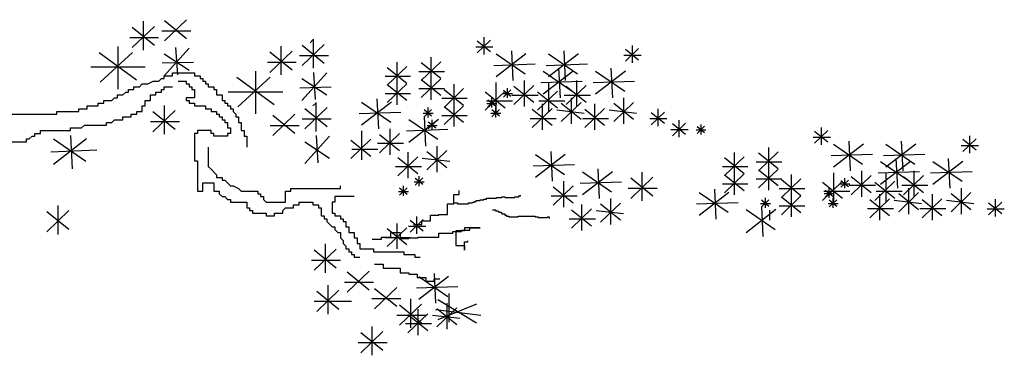
# Model space of a CAD drawing. Units: inches. Extents: x -265334 to 359329, y -1360566 to 161374.
# Drawn here: x 314890 to 315407, y 98606 to 98783 of the extents above; entities that cross this region are included whole.
import ezdxf

# ---------------------------------------------------------------- set-up
doc = ezdxf.new("R2010")
doc.units = ezdxf.units.IN
doc.header["$MEASUREMENT"] = 0
doc.layers.add('CAYXANH', color=64, linetype='Continuous')

# ---------------------------------------------------------------- blocks, each defined once
blk = doc.blocks.new('cay 07')
at = {"layer": 'CAYXANH', "color": 64}
for p, q in [((390.6, 1896.7), (367.4, 1874.3)), ((367.4, 1895.8), (390.6, 1877)), ((379, 1902.1), (379, 1871.7)), ((424.5, 1903.7), (401.2, 1881.4)), ((401.2, 1902.8), (424.5, 1884.1)), ((364.7, 1885.1), (395.1, 1885.1)), ((398.5, 1892.1), (429, 1892.1)), ((736.8, 1885.3), (736.8, 1867.1)), ((352.3, 1875.5), (352.3, 1830.8)), ((427.1, 1873.7), (401, 1844.8)), ((413, 1874.3), (414.8, 1845.7)), ((523.7, 1876), (523.7, 1845.6)), ((569.2, 1877.7), (545.9, 1855.4)), ((545.9, 1876.8), (569.2, 1858)), ((557.3, 1882.4), (554.4, 1879.5)), ((557.5, 1883.1), (557.5, 1852.7)), ((728.3, 1875.1), (746.4, 1875.1)), ((743.8, 1882.1), (729.9, 1868.7)), ((729.9, 1881.5), (743.8, 1870.3)), ((899.5, 1873.4), (885.7, 1860)), ((885.7, 1872.8), (899.5, 1861.6)), ((892.6, 1876.6), (892.6, 1858.4)), ((332.6, 1869.2), (372, 1840.6)), ((367.5, 1869.2), (333.5, 1837.9)), ((401, 1867.9), (427.1, 1850.6)), ((535.3, 1870.7), (512.1, 1848.3)), ((512.1, 1869.8), (535.3, 1851)), ((543.2, 1866.1), (573.6, 1866.1)), ((681.3, 1864.2), (681.3, 1837.4)), ((781.1, 1867.8), (749.7, 1843.7)), ((749.7, 1867.8), (780.3, 1846.9)), ((765.8, 1871), (767.4, 1839.6)), ((804.8, 1867.8), (835.4, 1846.9)), ((836.2, 1867.8), (804.8, 1843.7)), ((820.9, 1871), (822.5, 1839.6)), ((884.1, 1866.4), (902.2, 1866.4)), ((323.7, 1854), (380.9, 1854)), ((398.7, 1858.3), (431.8, 1859.1)), ((509.4, 1859), (539.8, 1859)), ((655.9, 1854.4), (635.3, 1834.7)), ((635.3, 1853.6), (655.9, 1837.1)), ((645.6, 1859.1), (645.6, 1832.3)), ((691.6, 1859.5), (671.1, 1839.8)), ((671.1, 1858.7), (691.6, 1842.2)), ((747.3, 1855.7), (790.8, 1857.3)), ((802.4, 1855.7), (845.8, 1857.3)), ((815.3, 1852.8), (816.9, 1821.4)), ((870.4, 1852.8), (872, 1821.4)), ((477.3, 1843.2), (516.6, 1814.6)), ((512.2, 1843.2), (478.2, 1811.9)), ((497, 1849.4), (497, 1804.7)), ((571.8, 1847.7), (545.7, 1818.8)), ((545.7, 1841.9), (571.8, 1824.6)), ((557.7, 1848.3), (559.5, 1819.7)), ((633, 1844.2), (659.8, 1844.2)), ((668.7, 1849.3), (695.5, 1849.3)), ((681.3, 1846.3), (681.3, 1819.4)), ((830.6, 1849.6), (799.2, 1825.4)), ((799.2, 1849.6), (829.8, 1828.7)), ((885.7, 1849.6), (854.3, 1825.4)), ((854.3, 1849.6), (884.9, 1828.7)), ((543.4, 1832.2), (576.5, 1833.1)), ((655.9, 1836.4), (635.3, 1816.7)), ((635.3, 1835.6), (655.9, 1819.1)), ((645.6, 1841.2), (645.6, 1814.3)), ((691.6, 1841.5), (671.1, 1821.8)), ((671.1, 1840.7), (691.6, 1824.2)), ((705.3, 1836), (705.3, 1809.2)), ((749.6, 1837.5), (749.6, 1807.1)), ((761.5, 1831.8), (761.5, 1821.5)), ((789.4, 1834.6), (768.5, 1814.5)), ((768.5, 1833.8), (789.4, 1816.9)), ((779.3, 1839.8), (779.3, 1812.4)), ((796.8, 1837.5), (840.3, 1839.1)), ((804.7, 1837.5), (804.7, 1807.1)), ((844.4, 1834.6), (823.5, 1814.5)), ((823.5, 1833.8), (844.4, 1816.9)), ((834.3, 1839.8), (834.3, 1812.4)), ((851.8, 1837.5), (895.3, 1839.1)), ((468.3, 1828), (525.6, 1828)), ((633, 1826.2), (659.8, 1826.2)), ((668.7, 1831.3), (695.5, 1831.3)), ((715.6, 1831.2), (695.1, 1811.5)), ((695.1, 1830.4), (715.6, 1813.9)), ((759.3, 1828.6), (738.3, 1808.5)), ((738.3, 1827.8), (759.3, 1810.9)), ((745, 1821.5), (745, 1811.2)), ((756.6, 1826), (767, 1826)), ((765.4, 1830), (757.5, 1822.4)), ((757.5, 1829.7), (765.4, 1823.3)), ((766.4, 1824.5), (793.8, 1824.5)), ((814.3, 1828.6), (793.4, 1808.5)), ((793.4, 1827.8), (814.3, 1810.9)), ((821.4, 1824.5), (848.8, 1824.5)), ((828.7, 1821.6), (828.7, 1794.2)), ((883.8, 1821.6), (883.8, 1794.2)), ((400.8, 1813.6), (400.8, 1783.2)), ((572.1, 1811.2), (548.8, 1788.9)), ((560.2, 1815.9), (557.3, 1813)), ((560.4, 1816.6), (560.4, 1786.2)), ((639.8, 1817), (608.4, 1792.9)), ((608.4, 1817), (639, 1796.1)), ((624.5, 1820.3), (626.1, 1788.9)), ((678, 1811.2), (678, 1800.8)), ((692.7, 1821), (719.5, 1821)), ((715.6, 1813.2), (695.1, 1793.5)), ((695.1, 1812.5), (715.6, 1795.9)), ((705.3, 1818), (705.3, 1791.2)), ((739.5, 1818.5), (766.9, 1818.5)), ((740.1, 1815.7), (750.5, 1815.7)), ((749, 1819.7), (741, 1812.1)), ((741, 1819.4), (749, 1813)), ((749.2, 1811.2), (749.2, 1800.8)), ((794.6, 1818.5), (821.9, 1818.5)), ((798.3, 1815.2), (798.3, 1787.9)), ((839.2, 1816.7), (818.3, 1796.6)), ((818.3, 1815.9), (839.2, 1799)), ((853.3, 1815.2), (853.3, 1787.9)), ((894.2, 1816.7), (873.3, 1796.6)), ((873.3, 1815.9), (894.2, 1799)), ((412.4, 1808.2), (389.1, 1785.8)), ((389.1, 1807.3), (412.4, 1788.5)), ((538.2, 1804.2), (515, 1781.8)), ((515, 1803.3), (538.2, 1784.5)), ((548.8, 1810.3), (572.1, 1791.5)), ((606, 1805), (649.5, 1806.6)), ((673.2, 1805.4), (683.5, 1805.4)), ((674, 1802), (675.6, 1770.7)), ((682, 1809.4), (674.1, 1801.7)), ((674.1, 1809.1), (682, 1802.7)), ((692.7, 1803), (719.5, 1803)), ((744.3, 1805.4), (754.7, 1805.4)), ((753.2, 1809.4), (745.2, 1801.7)), ((745.2, 1809.1), (753.2, 1802.7)), ((808.8, 1810.4), (787.8, 1790.3)), ((787.8, 1809.6), (808.8, 1792.7)), ((813.6, 1808.9), (842.3, 1805.5)), ((863.8, 1810.4), (842.9, 1790.3)), ((842.9, 1809.6), (863.8, 1792.7)), ((868.6, 1808.9), (897.3, 1805.5)), ((926.6, 1806.6), (912.8, 1793.3)), ((912.8, 1806.1), (926.6, 1794.9)), ((919.7, 1809.8), (919.7, 1791.7)), ((386.5, 1796.6), (416.9, 1796.6)), ((512.3, 1792.5), (542.7, 1792.5)), ((546.1, 1799.6), (576.5, 1799.6)), ((689.3, 1798.8), (657.9, 1774.7)), ((657.9, 1798.8), (688.5, 1777.9)), ((677.4, 1792.5), (687.8, 1792.5)), ((686.3, 1796.5), (678.4, 1788.9)), ((678.4, 1796.2), (686.3, 1789.8)), ((682.3, 1798.3), (682.3, 1788)), ((785.4, 1799.9), (812.8, 1799.9)), ((840.4, 1799.9), (867.8, 1799.9)), ((911.2, 1799.7), (929.3, 1799.7)), ((948.9, 1795), (935, 1781.7)), ((935, 1794.5), (948.9, 1783.3)), ((941.9, 1798.2), (941.9, 1780.1)), ((968.8, 1791.7), (960.9, 1784.1)), ((960.9, 1791.4), (968.8, 1785)), ((964.8, 1793.5), (964.8, 1783.1)), ((1091.4, 1790.3), (1091.4, 1772.2)), ((302.5, 1781.9), (304.2, 1747)), ((574.6, 1781.2), (548.6, 1752.3)), ((560.6, 1781.8), (562.4, 1753.2)), ((608.3, 1786.7), (608.3, 1756.3)), ((648.1, 1783.9), (627.2, 1763.8)), ((627.2, 1783.1), (648.1, 1766.2)), ((638, 1789), (638, 1761.7)), ((655.5, 1786.8), (699, 1788.4)), ((933.4, 1788.1), (951.5, 1788.1)), ((960, 1787.7), (970.3, 1787.7)), ((1082.8, 1780.2), (1101, 1780.2)), ((1098.3, 1787.1), (1084.4, 1773.8)), ((1084.4, 1786.6), (1098.3, 1775.4)), ((1247.1, 1781.6), (1247.1, 1763.5)), ((284.6, 1778.3), (318.6, 1755)), ((319.4, 1778.3), (284.6, 1751.5)), ((548.6, 1775.4), (574.6, 1758.1)), ((618, 1777.9), (597, 1757.7)), ((597, 1777.1), (618, 1760.2)), ((625.1, 1773.7), (652.4, 1773.7)), ((687.4, 1770.8), (687.4, 1743.5)), ((1104.3, 1772.8), (1134.9, 1751.9)), ((1135.7, 1772.8), (1104.3, 1748.7)), ((1120.4, 1776.1), (1122, 1744.7)), ((1190.7, 1772.8), (1159.3, 1748.7)), ((1159.3, 1772.8), (1189.9, 1751.9)), ((1175.4, 1776.1), (1177, 1744.7)), ((1238.6, 1771.5), (1256.7, 1771.5)), ((1254.1, 1778.4), (1240.2, 1765.1)), ((1240.2, 1777.9), (1254.1, 1766.7)), ((281.9, 1764.9), (330.2, 1766.7)), ((598.2, 1767.7), (625.6, 1767.7)), ((667.4, 1759.6), (646.5, 1739.5)), ((657, 1764.5), (657, 1737.1)), ((697.9, 1766), (677, 1745.9)), ((677, 1765.2), (697.9, 1748.3)), ((822.5, 1761.9), (791.1, 1737.8)), ((791.1, 1761.9), (821.7, 1741)), ((807.2, 1765.2), (808.8, 1733.8)), ((1010.4, 1759.5), (989.9, 1739.7)), ((1000.1, 1764.2), (1000.1, 1737.4)), ((1046.1, 1764.6), (1025.6, 1744.8)), ((1025.6, 1763.8), (1046.1, 1747.2)), ((1035.9, 1769.3), (1035.9, 1742.5)), ((1101.9, 1760.8), (1145.3, 1762.4)), ((1156.9, 1760.8), (1200.4, 1762.4)), ((644.1, 1749.2), (671.5, 1749.2)), ((646.5, 1758.8), (667.4, 1741.9)), ((672.2, 1758.1), (701, 1754.8)), ((788.6, 1749.9), (832.1, 1751.5)), ((987.5, 1749.2), (1014.3, 1749.2)), ((989.9, 1758.7), (1010.4, 1742.1)), ((1023.2, 1754.3), (1050.1, 1754.3)), ((1035.9, 1751.3), (1035.9, 1724.5)), ((1153.8, 1754.6), (1184.3, 1733.7)), ((1185.2, 1754.6), (1153.8, 1730.5)), ((1169.9, 1757.8), (1171.5, 1726.5)), ((1240.2, 1754.6), (1208.8, 1730.5)), ((1208.8, 1754.6), (1239.4, 1733.7)), ((1224.9, 1757.8), (1226.5, 1726.5)), ((668.7, 1739.1), (668.7, 1728.7)), ((871.9, 1743.7), (840.5, 1719.6)), ((840.5, 1743.7), (871.1, 1722.8)), ((856.6, 1746.9), (858.2, 1715.6)), ((902.9, 1743.5), (902.9, 1713.1)), ((1010.4, 1741.5), (989.9, 1721.7)), ((989.9, 1740.7), (1010.4, 1724.1)), ((1000.1, 1746.2), (1000.1, 1719.4)), ((1046.1, 1746.6), (1025.6, 1726.8)), ((1025.6, 1745.8), (1046.1, 1729.2)), ((1059.9, 1741), (1059.9, 1714.2)), ((1104.2, 1742.5), (1104.2, 1712.1)), ((1143.9, 1739.7), (1123, 1719.6)), ((1123, 1738.9), (1143.9, 1722)), ((1133.8, 1744.8), (1133.8, 1717.5)), ((1151.3, 1742.6), (1194.8, 1744.2)), ((1159.2, 1742.5), (1159.2, 1712.1)), ((1199, 1739.7), (1178, 1719.6)), ((1178, 1738.9), (1199, 1722)), ((1188.8, 1744.8), (1188.8, 1717.5)), ((1206.4, 1742.6), (1249.9, 1744.2)), ((652.2, 1728.8), (652.2, 1718.4)), ((663.8, 1733.3), (674.2, 1733.3)), ((672.7, 1737.3), (664.7, 1729.6)), ((664.7, 1737), (672.7, 1730.6)), ((830.7, 1728.8), (809.8, 1708.7)), ((809.8, 1728), (830.7, 1711.1)), ((820.6, 1733.9), (820.6, 1706.6)), ((838.1, 1731.7), (881.6, 1733.3)), ((914.6, 1738.2), (891.3, 1715.8)), ((891.3, 1737.3), (914.6, 1718.5)), ((987.5, 1731.2), (1014.3, 1731.2)), ((1023.2, 1736.3), (1050.1, 1736.3)), ((1070.1, 1736.3), (1049.6, 1716.6)), ((1049.6, 1735.5), (1070.1, 1718.9)), ((1113.8, 1733.7), (1092.9, 1713.5)), ((1092.9, 1732.9), (1113.8, 1716)), ((1111.1, 1731.1), (1121.5, 1731.1)), ((1120, 1735), (1112.1, 1727.4)), ((1112.1, 1734.7), (1120, 1728.3)), ((1116, 1736.9), (1116, 1726.5)), ((1120.9, 1729.5), (1148.3, 1729.5)), ((1168.8, 1733.7), (1147.9, 1713.5)), ((1147.9, 1732.9), (1168.8, 1716)), ((1176, 1729.5), (1203.3, 1729.5)), ((647.3, 1723), (657.7, 1723)), ((656.2, 1727), (648.2, 1719.3)), ((648.2, 1726.7), (656.2, 1720.3)), ((807.7, 1718.6), (835.1, 1718.6)), ((888.6, 1726.5), (919, 1726.5)), ((963, 1722.1), (993.6, 1701.2)), ((994.4, 1722.1), (963, 1697.9)), ((979.1, 1725.3), (980.7, 1693.9)), ((1047.2, 1726), (1074.1, 1726)), ((1070.1, 1718.3), (1049.6, 1698.6)), ((1059.9, 1723), (1059.9, 1696.2)), ((1094.1, 1723.5), (1121.4, 1723.5)), ((1094.6, 1720.8), (1105, 1720.8)), ((1103.5, 1724.7), (1095.6, 1717.1)), ((1095.6, 1724.4), (1103.5, 1718)), ((1099.5, 1726.6), (1099.5, 1716.2)), ((1149.1, 1723.5), (1176.5, 1723.5)), ((1152.8, 1720.3), (1152.8, 1692.9)), ((1193.7, 1721.8), (1172.8, 1701.7)), ((1172.8, 1721), (1193.7, 1704.1)), ((1183.3, 1726.6), (1183.3, 1699.3)), ((1207.9, 1720.3), (1207.9, 1692.9)), ((1248.8, 1721.8), (1227.9, 1701.7)), ((1227.9, 1721), (1248.8, 1704.1)), ((1238.3, 1726.6), (1238.3, 1699.3)), ((289.3, 1708.3), (289.3, 1677.9)), ((839.6, 1709.4), (839.6, 1682)), ((880.5, 1710.9), (859.6, 1690.8)), ((859.6, 1710.1), (880.5, 1693.2)), ((870.1, 1715.7), (870.1, 1688.4)), ((960.5, 1710), (1004, 1711.6)), ((1027.7, 1710.4), (1038.1, 1710.4)), ((1036.5, 1714.4), (1028.6, 1706.8)), ((1028.6, 1714.1), (1036.5, 1707.7)), ((1032.6, 1716.2), (1032.6, 1705.9)), ((1047.2, 1708), (1074.1, 1708)), ((1049.6, 1717.5), (1070.1, 1700.9)), ((1098.8, 1710.4), (1109.2, 1710.4)), ((1107.7, 1714.4), (1099.8, 1706.8)), ((1099.8, 1714.1), (1107.7, 1707.7)), ((1103.7, 1716.2), (1103.7, 1705.9)), ((1163.3, 1715.4), (1142.4, 1695.3)), ((1142.4, 1714.6), (1163.3, 1697.7)), ((1168.1, 1713.9), (1196.8, 1710.5)), ((1218.3, 1715.4), (1197.4, 1695.3)), ((1197.4, 1714.6), (1218.3, 1697.7)), ((1223.1, 1713.9), (1251.8, 1710.5)), ((1281.2, 1711.7), (1267.3, 1698.4)), ((1267.3, 1711.1), (1281.2, 1700)), ((1274.2, 1714.9), (1274.2, 1696.8)), ((300.9, 1703), (277.7, 1680.6)), ((277.7, 1702.1), (300.9, 1683.3)), ((850.1, 1704.6), (829.1, 1684.4)), ((829.1, 1703.7), (850.1, 1686.8)), ((854.9, 1703.1), (883.6, 1699.7)), ((1012.4, 1703.9), (1043, 1682.9)), ((1043.8, 1703.9), (1012.4, 1679.7)), ((1028.5, 1707.1), (1030.2, 1675.7)), ((1036.9, 1703.4), (1036.9, 1693)), ((1139.9, 1705), (1167.3, 1705)), ((1195, 1705), (1222.4, 1705)), ((1265.7, 1704.7), (1283.8, 1704.7)), ((645.6, 1689.5), (645.6, 1662.7)), ((657.7, 1686.6), (675.8, 1686.6)), ((673.1, 1693.5), (659.3, 1680.2)), ((659.3, 1693), (673.1, 1681.8)), ((666.2, 1696.7), (666.2, 1678.6)), ((826.7, 1694.1), (854.1, 1694.1)), ((655.9, 1684.8), (635.3, 1665.1)), ((635.3, 1684), (655.9, 1667.4)), ((570, 1667.8), (570, 1637.4)), ((633, 1674.5), (659.8, 1674.5)), ((581.6, 1662.5), (558.4, 1640.1)), ((558.4, 1661.6), (581.6, 1642.8)), ((555.7, 1650.9), (586.1, 1650.9)), ((616.3, 1639.3), (593.1, 1617)), ((593.1, 1638.4), (616.3, 1619.7)), ((684.5, 1636.9), (686.1, 1605.5)), ((590.4, 1627.7), (620.8, 1627.7)), ((668.4, 1633.6), (699, 1612.7)), ((699.8, 1633.6), (668.4, 1609.5)), ((584.5, 1619.1), (561.3, 1596.7)), ((561.3, 1618.2), (584.5, 1599.4)), ((572.9, 1624.5), (572.9, 1594.1)), ((645.3, 1622), (622, 1599.6)), ((622, 1621.1), (645.3, 1602.3)), ((666, 1621.6), (709.5, 1623.2)), ((700.2, 1615.8), (700.2, 1585.4)), ((558.6, 1607.5), (589, 1607.5)), ((577.5, 1607.7), (597.8, 1607.7)), ((619.3, 1610.4), (649.8, 1610.4)), ((671.3, 1604.6), (648.1, 1582.3)), ((659.7, 1610), (659.7, 1579.6)), ((688.6, 1609.5), (729.2, 1585)), ((729.2, 1604.6), (688.6, 1588.1)), ((698, 1605.6), (698, 1578.3)), ((648.1, 1603.7), (671.3, 1585)), ((678, 1594.5), (657, 1574.3)), ((657, 1593.7), (678, 1576.8)), ((667.5, 1599.3), (667.5, 1571.9)), ((685.9, 1598.8), (733.7, 1593)), ((708.4, 1600.8), (687.5, 1580.7)), ((687.5, 1600), (708.4, 1583.1)), ((645.4, 1593), (675.8, 1593)), ((654.6, 1584), (682, 1584)), ((682.8, 1593), (711.5, 1589.6)), ((630.8, 1575.7), (607.5, 1553.4)), ((607.5, 1574.8), (630.8, 1556.1)), ((619.2, 1581.1), (619.2, 1550.7)), ((604.9, 1564.1), (635.3, 1564.1))]:
    blk.add_line(p, q, dxfattribs=at)
at = {"layer": 'CAYXANH', "color": 8}
for p, q in [((395.2, 1839), (398.1, 1841.9)), ((398.1, 1841.9), (401, 1841.9)), ((401, 1841.9), (401, 1844.8)), ((401, 1844.8), (409.7, 1844.8)), ((409.7, 1847.7), (432.9, 1847.7)), ((409.7, 1844.8), (409.7, 1847.7)), ((432.9, 1847.7), (432.9, 1844.8)), ((432.9, 1844.8), (438.6, 1844.8)), ((438.6, 1844.8), (438.6, 1841.9)), ((438.6, 1841.9), (441.5, 1841.9)), ((441.5, 1841.9), (441.5, 1839)), ((369.2, 1830.3), (369.2, 1833.2)), ((369.2, 1833.2), (375, 1833.2)), ((375, 1833.2), (377.9, 1836.1)), ((377.9, 1836.1), (383.7, 1836.1)), ((383.7, 1836.1), (389.5, 1839)), ((389.5, 1839), (395.2, 1839)), ((401, 1830.3), (401, 1833.2)), ((401, 1833.2), (409.7, 1833.2)), ((415.5, 1839), (424.2, 1839)), ((424.2, 1839), (424.2, 1836.1)), ((424.2, 1836.1), (427.1, 1836.1)), ((427.1, 1836.1), (427.1, 1833.2)), ((427.1, 1833.2), (430, 1833.2)), ((430, 1833.2), (430, 1830.3)), ((441.5, 1839), (444.4, 1839)), ((444.4, 1839), (444.4, 1836.1)), ((444.4, 1836.1), (447.3, 1836.1)), ((447.3, 1836.1), (447.3, 1833.2)), ((447.3, 1833.2), (453.1, 1833.2)), ((453.1, 1833.2), (453.1, 1830.3)), ((346, 1818.8), (348.9, 1821.7)), ((348.9, 1821.7), (351.8, 1821.7)), ((351.8, 1821.7), (351.8, 1824.6)), ((351.8, 1824.6), (357.6, 1824.6)), ((357.6, 1824.6), (360.5, 1827.4)), ((360.5, 1827.4), (363.4, 1827.4)), ((363.4, 1827.4), (363.4, 1830.3)), ((363.4, 1830.3), (369.2, 1830.3)), ((386.6, 1818.8), (386.6, 1824.6)), ((386.6, 1824.6), (392.3, 1824.6)), ((392.3, 1827.4), (398.1, 1827.4)), ((392.3, 1824.6), (392.3, 1827.4)), ((398.1, 1827.4), (398.1, 1830.3)), ((398.1, 1830.3), (401, 1830.3)), ((432.9, 1821.7), (424.2, 1821.7)), ((424.2, 1821.7), (424.2, 1818.8)), ((430, 1830.3), (432.9, 1830.3)), ((432.9, 1830.3), (432.9, 1821.7)), ((453.1, 1830.3), (456, 1830.3)), ((456, 1830.3), (456, 1824.6)), ((456, 1824.6), (461.8, 1824.6)), ((461.8, 1824.6), (461.8, 1818.8)), ((320, 1810.1), (320, 1813)), ((320, 1813), (331.6, 1813)), ((331.6, 1815.9), (337.4, 1815.9)), ((331.6, 1813), (331.6, 1815.9)), ((337.4, 1818.8), (346, 1818.8)), ((337.4, 1815.9), (337.4, 1818.8)), ((377.9, 1807.2), (377.9, 1813)), ((377.9, 1813), (380.8, 1813)), ((380.8, 1818.8), (386.6, 1818.8)), ((380.8, 1813), (380.8, 1818.8)), ((424.2, 1818.8), (427.1, 1818.8)), ((427.1, 1818.8), (427.1, 1815.9)), ((427.1, 1815.9), (432.9, 1815.9)), ((432.9, 1815.9), (432.9, 1813)), ((432.9, 1813), (444.4, 1813)), ((444.4, 1813), (444.4, 1810.1)), ((461.8, 1818.8), (464.7, 1818.8)), ((464.7, 1818.8), (464.7, 1815.9)), ((464.7, 1815.9), (467.6, 1815.9)), ((467.6, 1815.9), (467.6, 1813)), ((467.6, 1813), (470.5, 1813)), ((470.5, 1813), (470.5, 1810.1)), ((221.6, 1804.3), (288.2, 1804.3)), ((288.2, 1807.2), (311.3, 1807.2)), ((288.2, 1804.3), (288.2, 1807.2)), ((311.3, 1810.1), (320, 1810.1)), ((311.3, 1807.2), (311.3, 1810.1)), ((357.6, 1798.5), (357.6, 1801.4)), ((357.6, 1801.4), (366.3, 1801.4)), ((366.3, 1804.3), (372.1, 1804.3)), ((366.3, 1801.4), (366.3, 1804.3)), ((372.1, 1807.2), (377.9, 1807.2)), ((372.1, 1804.3), (372.1, 1807.2)), ((444.4, 1810.1), (450.2, 1810.1)), ((450.2, 1810.1), (450.2, 1807.2)), ((450.2, 1807.2), (456, 1807.2)), ((456, 1807.2), (456, 1804.3)), ((456, 1804.3), (458.9, 1804.3)), ((458.9, 1804.3), (458.9, 1801.4)), ((458.9, 1801.4), (461.8, 1801.4)), ((461.8, 1801.4), (461.8, 1798.5)), ((470.5, 1810.1), (473.4, 1810.1)), ((473.4, 1810.1), (473.4, 1807.2)), ((473.4, 1807.2), (476.3, 1804.3)), ((476.3, 1804.3), (476.3, 1801.4)), ((476.3, 1801.4), (479.2, 1801.4)), ((479.2, 1801.4), (479.2, 1795.6)), ((314.2, 1789.9), (317.1, 1792.8)), ((317.1, 1792.8), (340.3, 1792.8)), ((340.3, 1795.6), (346, 1795.6)), ((340.3, 1792.8), (340.3, 1795.6)), ((346, 1795.6), (348.9, 1798.5)), ((348.9, 1798.5), (357.6, 1798.5)), ((461.8, 1798.5), (464.7, 1798.5)), ((464.7, 1798.5), (464.7, 1795.6)), ((464.7, 1795.6), (467.6, 1795.6)), ((467.6, 1795.6), (467.6, 1789.9)), ((479.2, 1795.6), (482, 1795.6)), ((482, 1795.6), (482, 1787)), ((259.2, 1778.3), (262.1, 1781.2)), ((262.1, 1781.2), (265, 1781.2)), ((265, 1781.2), (265, 1784.1)), ((265, 1784.1), (270.8, 1784.1)), ((270.8, 1787), (302.6, 1787)), ((270.8, 1784.1), (270.8, 1787)), ((302.6, 1787), (302.6, 1789.9)), ((302.6, 1789.9), (314.2, 1789.9)), ((435.8, 1784.1), (432.9, 1784.1)), ((432.9, 1784.1), (432.9, 1755.2)), ((450.2, 1787), (435.8, 1787)), ((435.8, 1787), (435.8, 1784.1)), ((450.2, 1784.1), (450.2, 1787)), ((453.1, 1784.1), (450.2, 1784.1)), ((453.1, 1781.2), (453.1, 1784.1)), ((467.6, 1781.2), (453.1, 1781.2)), ((467.6, 1789.9), (470.5, 1789.9)), ((470.5, 1784.1), (467.6, 1784.1)), ((467.6, 1784.1), (467.6, 1781.2)), ((470.5, 1789.9), (470.5, 1784.1)), ((482, 1787), (484.9, 1787)), ((484.9, 1787), (484.9, 1781.2)), ((484.9, 1781.2), (487.8, 1781.2)), ((487.8, 1781.2), (487.8, 1769.6)), ((212.9, 1775.4), (256.3, 1775.4)), ((256.3, 1775.4), (256.3, 1778.3)), ((256.3, 1778.3), (259.2, 1778.3)), ((447.3, 1769.6), (447.3, 1749.4)), ((432.9, 1755.2), (435.8, 1755.2)), ((435.8, 1755.2), (435.8, 1723.4)), ((447.3, 1749.4), (450.2, 1746.5)), ((450.2, 1746.5), (456, 1740.7)), ((456, 1740.7), (456, 1737.8)), ((441.5, 1732), (453.1, 1732)), ((441.5, 1723.4), (441.5, 1732)), ((453.1, 1732), (453.1, 1723.4)), ((456, 1737.8), (461.8, 1737.8)), ((461.8, 1737.8), (461.8, 1734.9)), ((461.8, 1734.9), (464.7, 1734.9)), ((464.7, 1734.9), (470.5, 1729.1)), ((470.5, 1729.1), (473.4, 1729.1)), ((473.4, 1729.1), (479.2, 1726.2)), ((586.2, 1726.2), (586.2, 1729.1)), ((435.8, 1723.4), (441.5, 1723.4)), ((453.1, 1723.4), (458.9, 1723.4)), ((458.9, 1723.4), (458.9, 1720.5)), ((458.9, 1720.5), (461.8, 1717.6)), ((479.2, 1726.2), (482, 1723.4)), ((482, 1723.4), (499.4, 1723.4)), ((499.4, 1723.4), (499.4, 1720.5)), ((499.4, 1720.5), (502.3, 1720.5)), ((502.3, 1720.5), (502.3, 1717.6)), ((528.3, 1723.4), (534.1, 1723.4)), ((528.3, 1711.8), (528.3, 1723.4)), ((534.1, 1726.2), (586.2, 1726.2)), ((534.1, 1723.4), (534.1, 1726.2)), ((705.2, 1710.2), (705.2, 1720)), ((705.2, 1720), (710.9, 1720)), ((710.9, 1720), (710.9, 1724)), ((773.7, 1717.5), (773.7, 1718.3)), ((773.7, 1718.3), (775.3, 1718.3)), ((775.3, 1718.3), (775.3, 1719.1)), ((461.8, 1717.6), (464.7, 1717.6)), ((464.7, 1717.6), (467.6, 1714.7)), ((467.6, 1714.7), (470.5, 1714.7)), ((470.5, 1714.7), (470.5, 1711.8)), ((470.5, 1711.8), (487.8, 1711.8)), ((487.8, 1711.8), (487.8, 1706)), ((502.3, 1717.6), (505.2, 1717.6)), ((505.2, 1717.6), (505.2, 1714.7)), ((505.2, 1714.7), (508.1, 1711.8)), ((508.1, 1711.8), (528.3, 1711.8)), ((537, 1706), (537, 1708.9)), ((537, 1708.9), (542.8, 1708.9)), ((542.8, 1711.8), (557.3, 1711.8)), ((542.8, 1708.9), (542.8, 1711.8)), ((557.3, 1711.8), (557.3, 1708.9)), ((557.3, 1708.9), (563.1, 1708.9)), ((563.1, 1708.9), (563.1, 1706)), ((577.5, 1711.8), (577.5, 1700.2)), ((580.4, 1711.8), (577.5, 1711.8)), ((600.7, 1717.6), (580.4, 1717.6)), ((580.4, 1717.6), (580.4, 1711.8)), ((698.7, 1698.8), (698.7, 1710.2)), ((698.7, 1710.2), (705.2, 1710.2)), ((706, 1711), (709.3, 1711)), ((709.3, 1711), (709.3, 1710.2)), ((709.3, 1710.2), (720.7, 1710.2)), ((720.7, 1710.2), (720.7, 1711)), ((720.7, 1711), (724.8, 1711)), ((724.8, 1711), (724.8, 1711.8)), ((724.8, 1711.8), (727.2, 1711.8)), ((727.2, 1711.8), (727.2, 1712.6)), ((727.2, 1712.6), (728.9, 1712.6)), ((728.9, 1712.6), (728.9, 1713.4)), ((728.9, 1713.4), (732.9, 1713.4)), ((732.9, 1713.4), (732.9, 1714.3)), ((732.9, 1714.3), (737, 1714.3)), ((737, 1714.3), (737, 1715.1)), ((737, 1715.1), (739.5, 1715.1)), ((739.5, 1715.1), (739.5, 1715.9)), ((739.5, 1715.9), (750.1, 1715.9)), ((750.1, 1715.9), (750.1, 1716.7)), ((750.1, 1716.7), (755.8, 1716.7)), ((755.8, 1716.7), (755.8, 1717.5)), ((755.8, 1717.5), (759, 1717.5)), ((759, 1717.5), (759, 1716.7)), ((759, 1716.7), (769.6, 1716.7)), ((769.6, 1716.7), (769.6, 1717.5)), ((769.6, 1717.5), (773.7, 1717.5)), ((487.8, 1706), (490.7, 1706)), ((490.7, 1706), (490.7, 1703.1)), ((490.7, 1703.1), (493.6, 1703.1)), ((493.6, 1703.1), (493.6, 1700.2)), ((493.6, 1700.2), (508.1, 1700.2)), ((508.1, 1700.2), (508.1, 1697.3)), ((508.1, 1697.3), (516.8, 1697.3)), ((516.8, 1700.2), (525.5, 1700.2)), ((516.8, 1697.3), (516.8, 1700.2)), ((525.5, 1703.1), (528.3, 1706)), ((525.5, 1700.2), (525.5, 1703.1)), ((528.3, 1706), (537, 1706)), ((563.1, 1706), (566, 1706)), ((566, 1706), (566, 1697.3)), ((566, 1697.3), (568.9, 1697.3)), ((568.9, 1697.3), (568.9, 1694.4)), ((577.5, 1700.2), (580.4, 1700.2)), ((580.4, 1700.2), (580.4, 1697.3)), ((580.4, 1697.3), (586.2, 1697.3)), ((586.2, 1697.3), (586.2, 1694.4)), ((680.7, 1692.2), (680.7, 1698)), ((680.7, 1698), (689.7, 1698)), ((689.7, 1698), (689.7, 1698.8)), ((689.7, 1698.8), (698.7, 1698.8)), ((746, 1703.7), (749.2, 1703.7)), ((749.2, 1703.7), (749.2, 1702.8)), ((749.2, 1702.8), (751.7, 1702.8)), ((751.7, 1702.8), (751.7, 1702)), ((751.7, 1702), (752.5, 1702)), ((752.5, 1702), (752.5, 1701.2)), ((752.5, 1701.2), (755, 1701.2)), ((755, 1701.2), (755, 1700.4)), ((755, 1700.4), (755.8, 1700.4)), ((755.8, 1700.4), (755.8, 1699.6)), ((755.8, 1699.6), (759, 1699.6)), ((759, 1699.6), (759, 1698)), ((759, 1698), (760.7, 1698)), ((760.7, 1698), (760.7, 1697.1)), ((760.7, 1697.1), (763.1, 1697.1)), ((763.1, 1697.1), (763.1, 1696.3)), ((772.9, 1696.3), (772.9, 1697.1)), ((772.9, 1697.1), (790.8, 1697.1)), ((790.8, 1697.1), (790.8, 1696.3)), ((568.9, 1694.4), (571.8, 1694.4)), ((571.8, 1694.4), (571.8, 1691.5)), ((571.8, 1691.5), (574.6, 1688.7)), ((574.6, 1688.7), (577.5, 1685.8)), ((586.2, 1694.4), (589.1, 1694.4)), ((589.1, 1694.4), (589.1, 1691.5)), ((589.1, 1691.5), (592, 1691.5)), ((592, 1691.5), (592, 1685.8)), ((662.8, 1688.2), (671.8, 1688.2)), ((671.8, 1688.2), (671.8, 1692.2)), ((671.8, 1692.2), (680.7, 1692.2)), ((763.1, 1696.3), (772.9, 1696.3)), ((790.8, 1696.3), (794.1, 1696.3)), ((794.1, 1696.3), (794.1, 1695.5)), ((794.1, 1695.5), (803.9, 1695.5)), ((803.9, 1695.5), (803.9, 1696.3)), ((803.9, 1696.3), (805.5, 1696.3)), ((805.5, 1696.3), (805.5, 1694.7)), ((577.5, 1685.8), (580.4, 1685.8)), ((580.4, 1685.8), (580.4, 1682.9)), ((580.4, 1682.9), (583.3, 1680)), ((583.3, 1680), (586.2, 1680)), ((586.2, 1680), (586.2, 1674.2)), ((592, 1685.8), (594.9, 1685.8)), ((594.9, 1685.8), (594.9, 1680)), ((594.9, 1680), (600.7, 1680)), ((600.7, 1680), (600.7, 1674.2)), ((639.1, 1675.1), (639.1, 1680)), ((639.1, 1680), (648.9, 1680)), ((648.9, 1680), (648.9, 1673.5)), ((689.7, 1675.1), (689.7, 1679.2)), ((689.7, 1679.2), (704.4, 1679.2)), ((704.4, 1679.2), (704.4, 1680.8)), ((704.4, 1680.8), (713.4, 1680.8)), ((716.6, 1681.6), (707.6, 1681.6)), ((707.6, 1681.6), (707.6, 1666.2)), ((713.4, 1680.8), (713.4, 1682.5)), ((713.4, 1682.5), (722.3, 1682.5)), ((732.9, 1684.9), (716.6, 1684.9)), ((716.6, 1684.9), (716.6, 1681.6)), ((722.3, 1682.5), (722.3, 1684.9)), ((722.3, 1684.9), (732.9, 1684.9)), ((586.2, 1674.2), (589.1, 1671.3)), ((589.1, 1671.3), (589.1, 1668.4)), ((589.1, 1668.4), (592, 1665.5)), ((600.7, 1674.2), (603.6, 1674.2)), ((603.6, 1674.2), (603.6, 1668.4)), ((603.6, 1668.4), (606.5, 1668.4)), ((606.5, 1668.4), (606.5, 1662.6)), ((619.6, 1672.7), (629.3, 1672.7)), ((629.3, 1672.7), (629.3, 1675.1)), ((629.3, 1675.1), (639.1, 1675.1)), ((648.9, 1673.5), (657.9, 1673.5)), ((657.9, 1673.5), (657.9, 1674.3)), ((657.9, 1674.3), (667.7, 1674.3)), ((667.7, 1674.3), (667.7, 1675.1)), ((667.7, 1675.1), (689.7, 1675.1)), ((707.6, 1666.2), (716.6, 1666.2)), ((716.6, 1661.3), (716.6, 1670.2)), ((716.6, 1670.2), (719.9, 1670.2)), ((716.6, 1666.2), (716.6, 1661.3)), ((719.9, 1670.2), (719.9, 1671.1)), ((592, 1665.5), (592, 1662.6)), ((592, 1662.6), (594.9, 1662.6)), ((594.9, 1662.6), (594.9, 1659.7)), ((594.9, 1659.7), (597.8, 1659.7)), ((597.8, 1659.7), (597.8, 1656.8)), ((597.8, 1656.8), (600.7, 1656.8)), ((600.7, 1656.8), (600.7, 1654)), ((606.5, 1662.6), (620.9, 1662.6)), ((620.9, 1662.6), (620.9, 1659.7)), ((620.9, 1659.7), (652.8, 1659.7)), ((652.8, 1659.7), (652.8, 1656.8)), ((652.8, 1656.8), (664.3, 1656.8)), ((664.3, 1656.8), (664.3, 1654)), ((600.7, 1654), (606.5, 1654)), ((622, 1646.6), (631, 1646.6)), ((631, 1646.6), (631, 1642.5)), ((664.3, 1654), (670.1, 1654)), ((631, 1642.5), (648.9, 1642.5)), ((648.9, 1642.5), (648.9, 1637.6)), ((648.9, 1637.6), (657.9, 1637.6)), ((657.9, 1637.6), (657.9, 1636)), ((657.9, 1636), (666.9, 1636)), ((666.9, 1636), (666.9, 1632.7)), ((666.9, 1632.7), (675.8, 1632.7)), ((675.8, 1632.7), (675.8, 1628.7)), ((675.8, 1628.7), (684.8, 1628.7)), ((684.8, 1628.7), (684.8, 1631.1)), ((684.8, 1631.1), (690.5, 1631.1))]:
    blk.add_line(p, q, dxfattribs=at)

msp = doc.modelspace()

# ---------------------------------------------------------------- block references
at = {"layer": 'CAYXANH', "xscale": 0.5, "yscale": 0.5, "zscale": 0.5}
msp.add_blockref('cay 07', (314765.51, 97830.68), dxfattribs=at)

doc.saveas('drawing.dxf')
